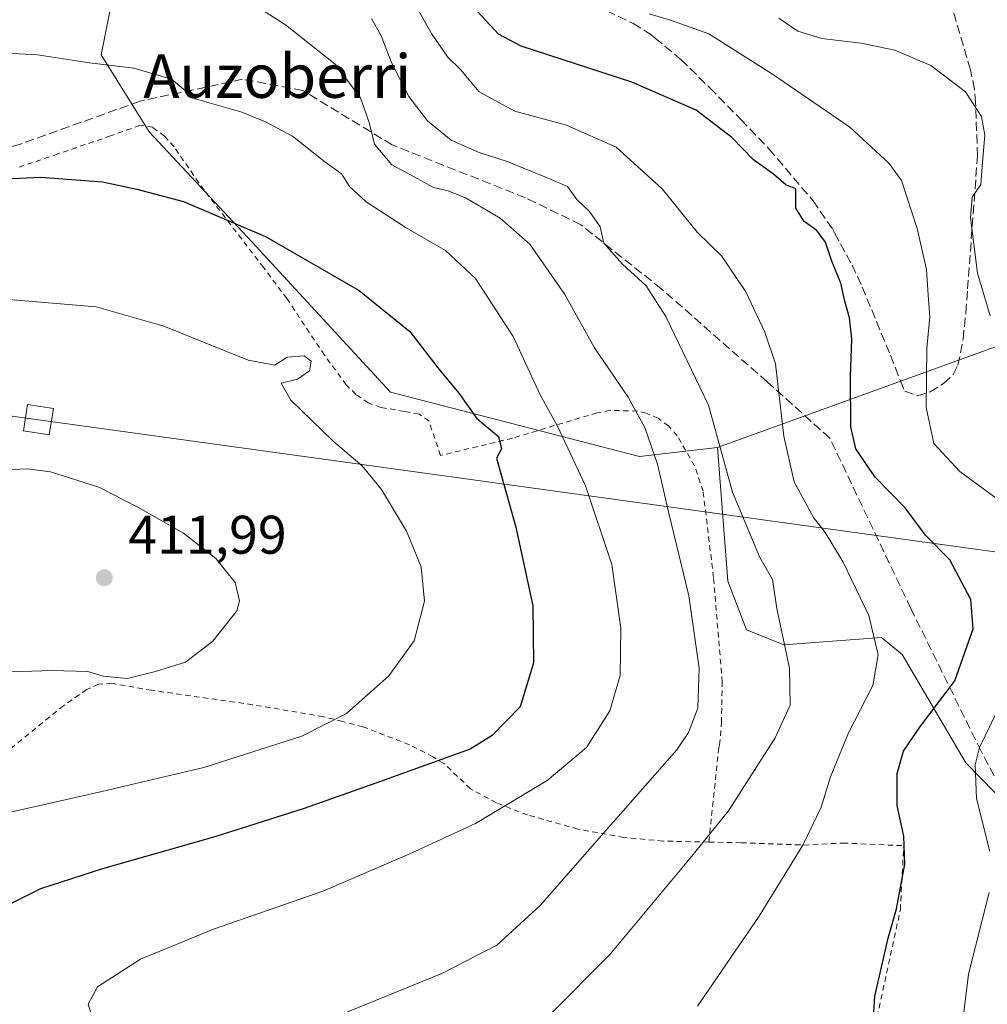
# Model space of a CAD drawing. Units: metres. Extents: x 599713 to 603137, y 4791628 to 4793992.
# Drawn here: x 601437 to 601615, y 4791849 to 4792030 of the extents above; entities that cross this region are included whole.
import ezdxf
from ezdxf.enums import TextEntityAlignment as Align

# ---------------------------------------------------------------- set-up
doc = ezdxf.new("R2010")
doc.units = ezdxf.units.M
doc.header["$MEASUREMENT"] = 0
doc.linetypes.add('DGN Style 2', pattern=[1.648017, 0.98881, -0.659207])
doc.linetypes.add('DGN Style 3', pattern=[2.307223, 1.648017, -0.659207])
for name, color, linetype, lineweight in [('Alambrada', 7, 'DGN Style 2', 0), ('Arbolado forestal CxS', 92, 'Continuous', 0), ('Curva de nivel maestra', 30, 'Continuous', 30), ('Curva de nivel normal', 30, 'Continuous', 0), ('Prado CxS', 92, 'Continuous', 0), ('Punto de cota en terreno', 7, 'Continuous', 0), ('Rótulo de punto de cota en terreno', 7, 'Continuous', 0), ('Senda', 7, 'DGN Style 3', 0), ('Suelo desnudo CxS', 253, 'Continuous', 0), ('Tendido', 6, 'Continuous', 0), ('Texto cartográfico', 7, 'Continuous', 0), ('Torre de tendido Cxs', 51, 'Continuous', 0), ('Valla', 7, 'DGN Style 2', 0)]:
    doc.layers.add(name, color=color, linetype=linetype, lineweight=lineweight)
doc.styles.add('Style-Arial', font='txt')

# ---------------------------------------------------------------- blocks, each defined once
blk = doc.blocks.new('5PATER')
at = {"layer": 'Suelo desnudo CxS', "linetype": 'Continuous', "lineweight": 0}
h = blk.add_hatch(color=51, dxfattribs=at)
edge = h.paths.add_edge_path()
edge.add_ellipse((0, 0), major_axis=(-0.11, -0.111), ratio=0.999422, start_angle=0, end_angle=360)

msp = doc.modelspace()

# ---------------------------------------------------------------- linework, layer by layer
at = {"layer": 'Alambrada', "color": 7, "linetype": 'DGN Style 2', "lineweight": 0}
msp.add_polyline3d([(601593.4601, 4791838.1701, 375.3438), (601599.4801, 4791865.8701, 374.7411), (601600.1001, 4791877.6901, 376.5238)], dxfattribs=at)
at = {"layer": 'Arbolado forestal CxS', "color": 92, "linetype": 'Continuous', "lineweight": 0}
for points in [[(601670.8133, 4792007.5537, 337.3795), (601670.6693, 4792013.5835, 336.7782), (601668.7117, 4792027.2839, 337.0122), (601665.7753, 4792036.0915, 338.8468), (601664.7963, 4792044.5727, 338.4436), (601663.1635, 4792050.3609, 338.3147), (601635.4369, 4792069.3641, 338.4903), (601616.5163, 4792085.0219, 336.6181), (601592.7027, 4792091.2199, 337.6022), (601572.1515, 4792102.9631, 340.0376), (601555.5141, 4792124.4925, 343.6434), (601548.8071, 4792135.4045, 344.812), (601525.1763, 4792140.8025, 349.7955), (601492.5565, 4792116.6639, 359.0581), (601467.2377, 4792103.0165, 367.4029), (601462.8025, 4792074.9317, 379.4815), (601452.4555, 4792023.1977, 394.3246), (601461.2449, 4792009.0179, 397.0232), (601480.1651, 4791988.7937, 400.431), (601505.6807, 4791961.1167, 402.4361), (601551.5113, 4791949.2901, 391.2974), (601565.8359, 4791950.9749, 385.5942)], [(601665.7753, 4792036.0915, 338.8468), (601668.7117, 4792027.2839, 337.0122), (601670.6693, 4792013.5835, 336.7782), (601670.8133, 4792007.5537, 337.3795), (601667.1649, 4792005.8491, 338.729), (601645.8301, 4791981.7511, 348.9948), (601620.3639, 4791970.7351, 363.2019), (601565.8359, 4791950.9749, 385.5942), (601551.5113, 4791949.2901, 391.2974), (601505.6807, 4791961.1167, 402.4361), (601480.1651, 4791988.7937, 400.431), (601461.2449, 4792009.0179, 397.0232), (601452.4555, 4792023.1977, 394.3246), (601462.8025, 4792074.9317, 379.4815)], [(601670.8133, 4792007.5537, 337.3795), (601667.1649, 4792005.8491, 338.729), (601645.8301, 4791981.7511, 348.9948), (601620.3639, 4791970.7351, 363.2019), (601565.8359, 4791950.9749, 385.5942)], [(601670.8133, 4792007.5537, 337.3795), (601667.1649, 4792005.8491, 338.729), (601645.8301, 4791981.7511, 348.9948), (601620.3639, 4791970.7351, 363.2019), (601565.8359, 4791950.9749, 385.5942)], [(601622.1701, 4791882.1175, 367.9749), (601611.5091, 4791892.9359, 371.2053), (601599.8045, 4791912.9011, 379.4071), (601596.3745, 4791915.6797, 379.9615), (601595.9617, 4791916.0143, 380.0361), (601578.0563, 4791914.6375, 385.4917), (601571.1703, 4791917.3921, 387.6241), (601567.7257, 4791926.3449, 387.7317), (601565.8359, 4791950.9749, 385.5942), (601620.3639, 4791970.7351, 363.2019)], [(601565.8359, 4791950.9749, 385.5942), (601567.7257, 4791926.3449, 387.7317), (601571.1703, 4791917.3921, 387.6241), (601578.0563, 4791914.6375, 385.4917), (601595.9617, 4791916.0143, 380.0361), (601596.3745, 4791915.6797, 379.9615), (601599.8045, 4791912.9011, 379.4071), (601611.5091, 4791892.9359, 371.2053), (601622.1701, 4791882.1175, 367.9749)]]:
    msp.add_polyline3d(points, dxfattribs=at)
at = {"layer": 'Curva de nivel maestra', "color": 30, "linetype": 'Continuous', "lineweight": 30, "flags": 128}
for points, elevation in [([(601594.25, 4791841.1701), (601594.77, 4791850.0301), (601597.23, 4791860.7001), (601598.8, 4791866.1001), (601600.3, 4791874.3001), (601600.1, 4791879.4601), (601598.88, 4791885.1101), (601598.88, 4791890.9801), (601600.06, 4791895.0801), (601603.21, 4791899.6901), (601609.48, 4791908.0601), (601612.88, 4791917.6001), (601612.44, 4791922.9801), (601608.56, 4791930.3001), (601604.13, 4791934.8601), (601600.38, 4791939.8401), (601594.83, 4791945.4801), (601591.28, 4791950.7401), (601590.36, 4791954.7501), (601590.3, 4791964.0301), (601590.58, 4791970.9701), (601590.11, 4791974.8401), (601589.26, 4791977.8801), (601588.55, 4791981.2001), (601586.87, 4791985.2301), (601585.71, 4791988.7201), (601584.12, 4791990.8801), (601581.81, 4791992.5201), (601580.28, 4791995.0001), (601580.23, 4791998.5601), (601578.43, 4791999.2701), (601576.16, 4792001.2501), (601572.47, 4792003.8701), (601568.5, 4792007.9801), (601561.94, 4792013.0001), (601550.07, 4792018.1601), (601529.73, 4792024.7901), (601525.52, 4792026.9801), (601520.9, 4792032.0301)], 375), ([(601430.78, 4792000.1801), (601441.31, 4792000.7201), (601452.64, 4791999.8401), (601458.98, 4791998.4701), (601467.58, 4791996.2001), (601482.68, 4791989.7801), (601499.9, 4791979.8601), (601509.21, 4791972.2801), (601514.38, 4791965.6201), (601518.26, 4791960.9401), (601521.58, 4791956.2801), (601525.56, 4791952.9901), (601526.07, 4791950.7201), (601525.19, 4791949.0201), (601528.74, 4791936.3001), (601531.86, 4791921.8501), (601532, 4791911.3701), (601529.5, 4791903.2601), (601524.4, 4791897.9501), (601520.32, 4791895.4801), (601503.84, 4791889.5201), (601489.79, 4791884.5401), (601473.33, 4791879.3001), (601452.65, 4791873.4601), (601441.29, 4791869.7801), (601435.98, 4791867.1401)], 400)]:
    msp.add_lwpolyline(points, dxfattribs=dict(at, elevation=elevation))
at = {"layer": 'Curva de nivel normal', "color": 30, "linetype": 'Continuous', "lineweight": 0, "flags": 128}
for points, elevation in [([(601495.97, 4791846.41), (601515.12, 4791854.16), (601525.21, 4791859.39), (601533.23, 4791866.7), (601545.76, 4791881.03), (601558.34, 4791895.36), (601560.53, 4791898.54), (601562.23, 4791903.03), (601562.46, 4791910.36), (601560.59, 4791923.69), (601556.85, 4791939.15), (601554.8, 4791947.92), (601552.44, 4791954.67), (601549.42, 4791960.19), (601543.23, 4791969.28), (601537.74, 4791979.12), (601531.33, 4791988.36), (601525.83, 4791993.17), (601519.58, 4791996.84), (601516.27, 4791998.2), (601513.56, 4791998.82), (601510.04, 4792000.75), (601505.92, 4792002.96), (601502.73, 4792006.77), (601501.75, 4792010.75), (601500.12, 4792015.32), (601495.48, 4792021.48), (601486.35, 4792028.72), (601476.85, 4792034.88)], 390), ([(601562.15, 4791848.15), (601573.52, 4791864.76), (601581.51, 4791877.8), (601584.93, 4791884.81), (601586.64, 4791890.36), (601589.94, 4791898.46), (601594.43, 4791907.17), (601595.4, 4791912.8), (601593.67, 4791920.03), (601588.94, 4791929.89), (601585.64, 4791935.34), (601583.52, 4791938.07), (601579.96, 4791944.66), (601578.06, 4791953.02), (601576.48, 4791966.35), (601574.56, 4791972.17), (601571.03, 4791979.63), (601566.57, 4791986.22), (601562.15, 4791990.52), (601555.63, 4791998.53), (601547.17, 4792006.21), (601538.05, 4792010.26), (601528.56, 4792012.85), (601522, 4792016.38), (601518.55, 4792020.5), (601516.18, 4792022.86), (601513.18, 4792027.14), (601508.88, 4792034.93)], 380), ([(601617.14, 4791941.62), (601610.44, 4791946.52), (601605.65, 4791951.72), (601604.26, 4791958.32), (601604.33, 4791969.25), (601604.88, 4791974.99), (601604.61, 4791979.01), (601604.31, 4791983.7), (601602.59, 4791991.23), (601599.71, 4792000.1), (601597.37, 4792003.29), (601590.19, 4792009.91), (601575.93, 4792019.65), (601564.25, 4792027.07), (601557.16, 4792029.6), (601553.28, 4792030.76)], 370), ([(601502.17, 4792029.9), (601503.96, 4792026.71), (601505.87, 4792021.82), (601509.06, 4792015.55), (601512.48, 4792011.08), (601516.8, 4792007.51), (601521.99, 4792005.21), (601527.14, 4792003.58), (601534.4, 4792000.63), (601538.26, 4791998.97), (601539.93, 4791996.57), (601542.27, 4791994.39), (601544.24, 4791991.56), (601544.93, 4791988.56), (601548.37, 4791984.67), (601552.71, 4791980.7), (601556.35, 4791975.04), (601564.19, 4791958.74), (601568.61, 4791942.72), (601573.64, 4791930.74), (601575.98, 4791926.68), (601576.78, 4791921.36), (601579.08, 4791910.36), (601579.2, 4791903.56), (601576.46, 4791897.54), (601567.84, 4791884.13), (601560.81, 4791875.42), (601546.08, 4791857.72), (601534.89, 4791846.45)], 385), ([(601577.14, 4792029.93), (601580.59, 4792027.56), (601585.03, 4792026.21), (601592.25, 4792025.35), (601598.48, 4792024.04), (601605.08, 4792021.22), (601611.48, 4792016.39), (601614.43, 4792011.88), (601615.04, 4792008.45), (601614.62, 4792003.45), (601614.27, 4791999.37), (601612.68, 4791997.01), (601612.42, 4791993.19), (601613.66, 4791983.06), (601615.99, 4791975.2)], 365), ([(601431.66, 4792023.7), (601440.72, 4792023.2), (601450.29, 4792021.72), (601458.42, 4792020.73), (601465.37, 4792018.72), (601469.73, 4792015.09), (601478.29, 4792012.66), (601482.68, 4792010.88), (601487.63, 4792008.27), (601493.56, 4792003.54), (601496.64, 4792001.29), (601498.2, 4791998.91), (601501.2, 4791996.18), (601508.52, 4791991.35), (601515.76, 4791987.21), (601521.29, 4791982.04), (601528.24, 4791971.4), (601533.2, 4791960.68), (601536.39, 4791954.88), (601541.53, 4791943.92), (601546.38, 4791929.45), (601548.05, 4791917.72), (601547.91, 4791909.03), (601546.03, 4791902.54), (601541.76, 4791895.79), (601534.48, 4791889.7), (601521.3, 4791881.76), (601509.37, 4791876.25), (601493.38, 4791869.41), (601473.1, 4791862.36), (601459.66, 4791856.84), (601451.75, 4791851.7), (601450.05, 4791848.52), (601451.45, 4791843.95)], 395), ([(601432.48, 4791978.42), (601451.5, 4791976.87), (601463.93, 4791973.3), (601479.48, 4791967), (601484.37, 4791966.1), (601486.63, 4791967.56), (601489.78, 4791967.81), (601491.06, 4791966.85), (601490.79, 4791965.04), (601488.54, 4791963.54), (601485.56, 4791962.8), (601487.32, 4791959.69), (601495.12, 4791952.1), (601500.47, 4791947.56), (601504.02, 4791943.26), (601508.64, 4791935.56), (601511.28, 4791929.02), (601511.92, 4791922.69), (601510.03, 4791915.41), (601505.38, 4791908.92), (601497.56, 4791902.02), (601489.37, 4791897.83), (601471.31, 4791892.1), (601452.56, 4791887.67), (601427.3, 4791881.98)], 405), ([(601438.78, 4791947.02), (601420.31, 4791946.15)], 410), ([(601426.8, 4791909.37), (601443.32, 4791909.92), (601449.98, 4791909.73), (601452.8, 4791908.9), (601457.28, 4791908.44), (601462.43, 4791909.72), (601467.92, 4791911.49), (601473, 4791915.35), (601477.41, 4791920.9), (601477.86, 4791922.73), (601477.1, 4791926.11), (601473.52, 4791930.54), (601467.55, 4791935.18), (601459.02, 4791940.04), (601452.02, 4791943.67), (601443.11, 4791946.46), (601438.78, 4791947.02)], 410), ([(601615.96, 4791876.6), (601613.51, 4791886.4), (601613.23, 4791892.56), (601614.06, 4791895.78), (601619.39, 4791906.72)], 370), ([(601621.95, 4791792.94), (601614.62, 4791790.12), (601608.62, 4791786.76), (601603.62, 4791784.94), (601596.29, 4791784.54), (601589.03, 4791785.3), (601585.06, 4791787.05), (601583.38, 4791789.04), (601583.28, 4791790.98), (601585.42, 4791792.88), (601591.62, 4791795.34), (601597.03, 4791799.15), (601603.86, 4791808.14), (601607.58, 4791814.71), (601609.19, 4791819.73), (601610.15, 4791828.09), (601610.35, 4791840.6), (601612.02, 4791854.08), (601615.81, 4791869.06)], 370)]:
    msp.add_lwpolyline(points, dxfattribs=dict(at, elevation=elevation))
at = {"layer": 'Prado CxS', "color": 92, "linetype": 'Continuous', "lineweight": 0}
for points in [[(601670.8133, 4792007.5537, 337.3795), (601670.6693, 4792013.5835, 336.7782), (601668.7117, 4792027.2839, 337.0122), (601665.7753, 4792036.0915, 338.8468), (601664.7963, 4792044.5727, 338.4436), (601663.1635, 4792050.3609, 338.3147), (601635.4369, 4792069.3641, 338.4903), (601616.5163, 4792085.0219, 336.6181), (601592.7027, 4792091.2199, 337.6022), (601572.1515, 4792102.9631, 340.0376), (601555.5141, 4792124.4925, 343.6434), (601548.8071, 4792135.4045, 344.812), (601525.1763, 4792140.8025, 349.7955), (601492.5565, 4792116.6639, 359.0581), (601467.2377, 4792103.0165, 367.4029), (601462.8025, 4792074.9317, 379.4815), (601452.4555, 4792023.1977, 394.3246), (601461.2449, 4792009.0179, 397.0232), (601480.1651, 4791988.7937, 400.431), (601505.6807, 4791961.1167, 402.4361), (601551.5113, 4791949.2901, 391.2974), (601565.8359, 4791950.9749, 385.5942)], [(601462.8025, 4792074.9317, 379.4815), (601452.4555, 4792023.1977, 394.3246), (601461.2449, 4792009.0179, 397.0232), (601480.1651, 4791988.7937, 400.431), (601505.6807, 4791961.1167, 402.4361), (601551.5113, 4791949.2901, 391.2974), (601565.8359, 4791950.9749, 385.5942), (601567.7257, 4791926.3449, 387.7317), (601571.1703, 4791917.3921, 387.6241), (601578.0563, 4791914.6375, 385.4917), (601595.9617, 4791916.0143, 380.0361), (601596.3745, 4791915.6797, 379.9615), (601599.8045, 4791912.9011, 379.4071), (601611.5091, 4791892.9359, 371.2053), (601622.1701, 4791882.1175, 367.9749)], [(601565.8359, 4791950.9749, 385.5942), (601567.7257, 4791926.3449, 387.7317), (601571.1703, 4791917.3921, 387.6241), (601578.0563, 4791914.6375, 385.4917), (601595.9617, 4791916.0143, 380.0361), (601596.3745, 4791915.6797, 379.9615), (601599.8045, 4791912.9011, 379.4071), (601611.5091, 4791892.9359, 371.2053), (601622.1701, 4791882.1175, 367.9749)]]:
    msp.add_polyline3d(points, dxfattribs=at)
at = {"layer": 'Senda', "color": 7, "linetype": 'DGN Style 3', "lineweight": 0}
for points in [[(601541.3501, 4792033.3401, 377.8464), (601550.3101, 4792028.9501, 375.7424), (601553.4101, 4792027.0601, 374.348), (601554.3701, 4792026.2701, 375.2101), (601559.1201, 4792022.3401, 380.8679), (601564.4201, 4792017.1501, 376.1867), (601570.1701, 4792011.2701, 375.9284), (601575.3401, 4792005.8601, 377.5033), (601583.4301, 4791996.3301, 374.7397), (601587.0701, 4791991.0401, 375.8574), (601587.3901, 4791990.4501, 376.1528), (601590.6201, 4791984.5301, 380.4488), (601592.4401, 4791980.5301, 381.7929), (601597.6901, 4791967.8601, 392.6851), (601599.5001, 4791963.2001, 395.1889), (601600.2801, 4791961.3501, 394.7572), (601602.5701, 4791960.4801, 393.1422), (601604.9601, 4791961.2101, 391.4671), (601607.4301, 4791962.7601, 389.8738), (601609.2201, 4791964.3801, 385.2666), (601610.0901, 4791966.0901, 382.4635), (601611.0201, 4791970.8901, 376.6145), (601611.5401, 4791975.7601, 375.5143), (601611.8601, 4791980.1301, 374.701), (601613.6701, 4792004.6001, 371.4861), (601613.3301, 4792014.3801, 366.3901), (601613.1301, 4792016.8801, 366.4716), (601612.3901, 4792020.4601, 366.7094), (601608.7951, 4792032.6601, 364.3746)], [(601624.2815, 4791876.2541, 378.2302), (601614.3331, 4791895.0925, 390.1067), (601601.4213, 4791921.3393, 390.3102), (601586.4981, 4791952.6907, 390.8293), (601574.9629, 4791963.0377, 394.3141), (601555.4897, 4791980.1827, 385.6706), (601540.6733, 4791991.9425, 391.9325), (601530.5129, 4791996.9045, 391.0586), (601505.9595, 4792006.6411, 391.0421), (601489.5385, 4792016.6477, 397.7569), (601478.4427, 4792018.7061, 397.8485), (601459.6045, 4792014.6845, 405.3809), (601437.1677, 4792006.6411, 404.7317), (601391.8709, 4791994.3645, 406.8678), (601358.6393, 4791985.8977, 404.4264), (601346.9975, 4791977.4311, 403.0068), (601318.6387, 4791945.9694, 399.604)]]:
    msp.add_polyline3d(points, dxfattribs=at)
at = {"layer": 'Tendido', "color": 6, "linetype": 'Continuous', "lineweight": 0}
msp.add_polyline3d([(602460.3664, 4791668.7809, 468.4386), (602459.45, 4791669.13, 469.0819), (601879.0074, 4791895.5986, 403.6662), (601440.867, 4791956.0736, 413.8912), (600925.2825, 4792027.5508, 422.9184), (600697.6425, 4792018.1908, 422.6948), (600528.1525, 4792011.4708, 393.7722), (600263.9025, 4791999.8708, 337.2506), (599892.8125, 4791983.3508, 257.4125), (599739.6642, 4791976.9509, 242.0247)], dxfattribs=at)
at = {"layer": 'Torre de tendido Cxs', "color": 51, "linetype": 'Continuous', "lineweight": 0}
msp.add_polyline3d([(601443.63, 4791958.13, 413.3246), (601442.88, 4791953.29, 412.511), (601438.11, 4791954.01, 411.9703), (601438.85, 4791958.86, 412.2095), (601443.63, 4791958.13, 413.3246)], dxfattribs=at)
msp.add_3dface([(601443.63, 4791958.13, 413.3246), (601442.88, 4791953.29, 412.511), (601438.11, 4791954.01, 411.9703), (601438.85, 4791958.86, 412.2095)], dxfattribs=at)
at = {"layer": 'Valla', "color": 7, "linetype": 'DGN Style 2', "lineweight": 0}
for points in [[(601564.2401, 4791878.3601, 390.0588), (601566.0801, 4791895.7601, 396.8214), (601566.2301, 4791896.2601, 397.321), (601566.5701, 4791900.3401, 401.2348), (601566.7101, 4791907.8201, 397.521), (601565.1001, 4791927.0501, 396.5502), (601563.1901, 4791942.9101, 396.8263), (601561.6301, 4791947.5901, 395.4681), (601558.4401, 4791953.0801, 392.8963), (601556.7901, 4791954.9201, 394.1514), (601554.8901, 4791956.3401, 397.9082), (601552.7101, 4791957.2801, 401.8013), (601551.1001, 4791957.6601, 402.638), (601546.0701, 4791957.8001, 403.4947), (601543.6901, 4791957.3401, 403.2147), (601528.1201, 4791952.6801, 404.99), (601514.8901, 4791949.5001, 402.3838), (601512.7101, 4791955.8501, 403.027), (601510.9201, 4791957.1001, 403.1823), (601508.1901, 4791957.6001, 403.1226), (601503.9001, 4791958.3401, 403.9043), (601501.5501, 4791959.1601, 404.8473), (601499.2901, 4791960.7401, 406.6082), (601497.5201, 4791962.5101, 408.6449), (601493.5101, 4791967.9601, 409.2595), (601486.6001, 4791978.3501, 410.4036), (601482.3001, 4791984.0801, 407.8756), (601471.3701, 4791998.3201, 408.7407), (601465.8301, 4792006.2601, 408.1959), (601464.0501, 4792008.2401, 407.796), (601461.9201, 4792009.8801, 406.7262), (601459.5401, 4792010.2201, 406.0902), (601454.1601, 4792008.3201, 404.4884), (601444.4601, 4792004.9601, 405.5051), (601437.3601, 4792002.5601, 405.1766)], [(601564.2401, 4791878.3601, 390.0588), (601555.8001, 4791878.5501, 398.9664), (601548.6201, 4791879.2301, 399.0534), (601540.1401, 4791880.7501, 399.1066), (601530.9001, 4791883.3501, 397.3169), (601525.1401, 4791885.5801, 405.198), (601520.3901, 4791888.1601, 407.0839), (601515.4801, 4791892.8201, 409.1771), (601513.4501, 4791894.0601, 409.8649), (601509.1901, 4791896.2601, 412.4879), (601500.6001, 4791899.5901, 413.6982), (601496.8301, 4791900.5401, 414.0547), (601493.3301, 4791901.4301, 411.5447), (601480.2801, 4791903.6401, 414.1634), (601461.7101, 4791906.2901, 416.6174), (601454.3901, 4791907.5701, 418.9259), (601451.9401, 4791907.4001, 419.6888), (601449.7601, 4791906.4301, 420.8785), (601445.5301, 4791903.4701, 422.7464), (601430.5101, 4791891.3001, 414.5279)], [(601564.2401, 4791878.3601, 390.0588), (601570.2101, 4791878.2401, 385.0281), (601581.7401, 4791877.8201, 383.3108), (601588.9201, 4791878.1901, 387.4608), (601600.1001, 4791877.6901, 376.5238)]]:
    msp.add_polyline3d(points, dxfattribs=at)

# ---------------------------------------------------------------- block references
at = {"layer": 'Punto de cota en terreno', "color": 7, "linetype": 'Continuous', "lineweight": 0, "xscale": 10, "yscale": 10, "zscale": 10}
msp.add_blockref('5PATER', (601453, 4791927, 411.99), dxfattribs=at)

# ---------------------------------------------------------------- texts
at = {"layer": 'Rótulo de punto de cota en terreno', "color": 7, "linetype": 'Continuous', "lineweight": 0, "style": 'Style-Arial'}
msp.add_text('411,99', height=7, dxfattribs=at).set_placement((601457.4097, 4791931.4097))
at = {"layer": 'Texto cartográfico', "color": 7, "linetype": 'Continuous', "lineweight": 0, "style": 'Style-Arial'}
msp.add_text('Auzoberri', height=8, dxfattribs=at).set_placement((601484.8355, 4792019.2902), align=Align.MIDDLE_CENTER)

doc.saveas('drawing.dxf')
